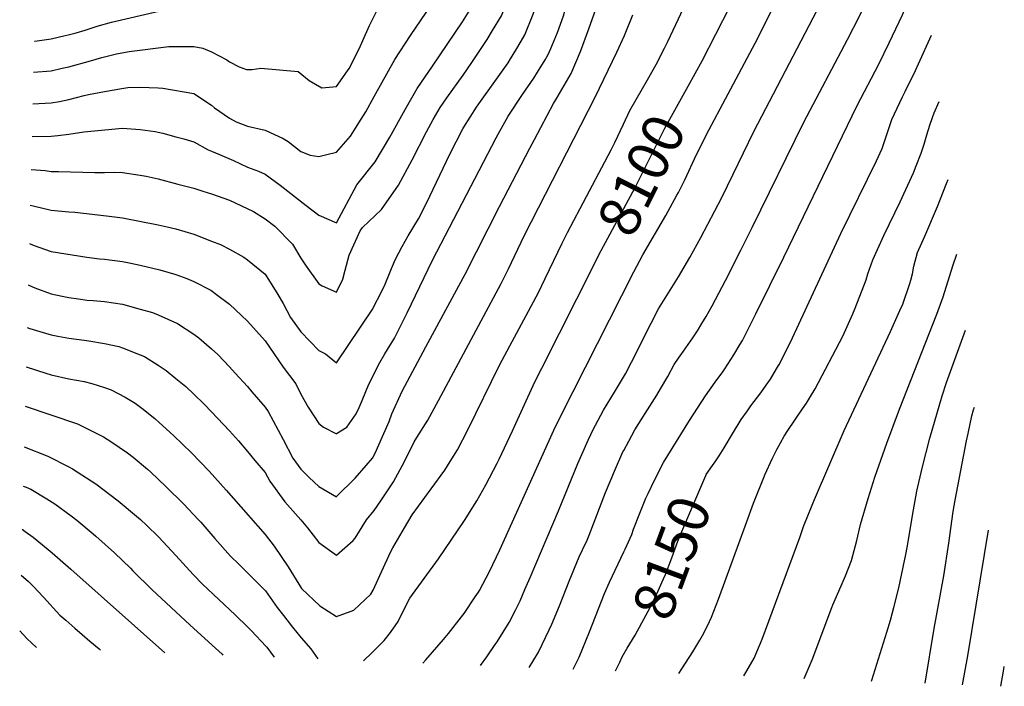
# Model space of a CAD drawing. Units: inches. Extents: x 2514778 to 2516265, y 1523435 to 1528842.
# Drawn here: x 2514778 to 2515468, y 1523435 to 1523901 of the extents above; entities that cross this region are included whole.
import ezdxf
from ezdxf.enums import TextEntityAlignment as Align

# ---------------------------------------------------------------- set-up
doc = ezdxf.new("R2010")
doc.units = ezdxf.units.IN
doc.header["$MEASUREMENT"] = 0
doc.layers.add('tile_2649_22_contour_10ft', color=150, linetype='Continuous')
doc.styles.add('Arial', font='arial.ttf')

msp = doc.modelspace()

# ---------------------------------------------------------------- linework, layer by layer
at = {"layer": 'tile_2649_22_contour_10ft'}
for points, elevation in [([(2515265.62, 1523891.08), (2515275.74, 1523910.86), (2515290.36, 1523940.65), (2515294.94, 1523949.56), (2515303.03, 1523962.58), (2515306.26, 1523967.25), (2515314.3, 1523980.75), (2515318.27, 1523987.58), (2515321.67, 1523993.54), (2515328.7, 1524015.09), (2515330.48, 1524023.12), (2515332.1, 1524030.66), (2515334.51, 1524038.09), (2515342.34, 1524061.28), (2515346.72, 1524073.51), (2515362.71, 1524114.8), (2515372.86, 1524142.93), (2515383.84, 1524176.6)], 8100), ([(2515272.49, 1523845.93), (2515293.37, 1523884.84), (2515315.12, 1523928.28), (2515327.52, 1523951.44), (2515344.63, 1523982.19), (2515348.33, 1523989.03), (2515350.72, 1523993.48), (2515352.43, 1523997.14), (2515354.98, 1524002.98), (2515358.82, 1524012.84), (2515362.63, 1524022.71), (2515364.86, 1524028.62), (2515368.3, 1524039.47), (2515386.22, 1524091.27), (2515389.27, 1524099.83), (2515391.27, 1524105.31), (2515391.89, 1524106.83)], 8110), ([(2515000, 1523808.52), (2515006.52, 1523816.04), (2515009.65, 1523819.85), (2515017.21, 1523831.74), (2515020.41, 1523836.82), (2515026.36, 1523847.55), (2515040.92, 1523873.37), (2515051.73, 1523890.19), (2515062.84, 1523906.25), (2515073.79, 1523922.72), (2515082.96, 1523938.03), (2515084.16, 1523940.09), (2515088.15, 1523950.48), (2515090.22, 1523956.2), (2515102.67, 1523994.8), (2515112.99, 1524028.71), (2515114.84, 1524035.44), (2515116.94, 1524043.14), (2515117.26, 1524045.41), (2515117.9, 1524051.36), (2515117.41, 1524065.25)], 8020), ([(2515000, 1523759.02), (2515014.27, 1523785.77), (2515026.97, 1523801.89), (2515037.28, 1523819.09), (2515048.02, 1523838.5), (2515056.52, 1523853.12), (2515067.29, 1523868.89), (2515088.12, 1523899.72), (2515097.47, 1523914.84), (2515099.19, 1523917.71), (2515100.5, 1523920.77), (2515104.93, 1523931.75), (2515107.05, 1523938.65), (2515113.56, 1523962.17), (2515117.53, 1523975.68), (2515118.85, 1523979.73), (2515127.29, 1524004.82), (2515131.77, 1524018.97), (2515135.91, 1524033.3), (2515136.96, 1524038.59), (2515137.32, 1524041.11), (2515137.71, 1524044.53), (2515138.01, 1524050.49), (2515137.87, 1524054.33)], 8030), ([(2515277.83, 1523793.11), (2515292.36, 1523823.01), (2515344.82, 1523923.86), (2515368.03, 1523970.54), (2515379.74, 1523995.36), (2515390.29, 1524018.83), (2515392.55, 1524024.3), (2515396.68, 1524034.61), (2515399.38, 1524041.95)], 8120), ([(2515109.27, 1523893.81), (2515115.58, 1523904.11), (2515121.12, 1523918.31), (2515122.9, 1523923.98), (2515125.8, 1523933.22), (2515135.34, 1523964.61), (2515149.18, 1524005.25), (2515152.9, 1524016.71), (2515154.89, 1524023.45), (2515156.45, 1524029.68), (2515156.99, 1524032.09)], 8040), ([(2515125.59, 1523879.99), (2515129.29, 1523886.25), (2515131.83, 1523890.63), (2515137.84, 1523905.15), (2515143.08, 1523920.61), (2515144.18, 1523924.29), (2515147.64, 1523936.55), (2515152.39, 1523952.36), (2515156.9, 1523964.8), (2515158.64, 1523969.53), (2515173.9, 1524013.58), (2515176.14, 1524020.97), (2515177.28, 1524025.36)], 8050), ([(2515146.06, 1523873.21), (2515148.33, 1523876.93), (2515150.16, 1523881.11), (2515154.89, 1523892.23), (2515158.91, 1523904.07), (2515160.26, 1523908.27), (2515168.07, 1523934.84), (2515169.69, 1523939.92), (2515190.2, 1523994.94)], 8060), ([(2515283.2, 1523739.86), (2515291.27, 1523755.75), (2515327.46, 1523829.59), (2515358.08, 1523887.42), (2515366.65, 1523904.15), (2515376.57, 1523924.96), (2515386.11, 1523946.87), (2515387.7, 1523950.47), (2515394.97, 1523966.85), (2515405.55, 1523988.44)], 8130), ([(2515288.37, 1523684.63), (2515293.82, 1523695.37), (2515313.46, 1523735.03), (2515364.86, 1523841.2), (2515379.9, 1523870.28), (2515387.24, 1523885), (2515396.42, 1523904.64), (2515411.24, 1523939.15)], 8140), ([(2515000, 1523567.38), (2515013.11, 1523580.26), (2515020.8, 1523589.2), (2515025.18, 1523594.39), (2515027, 1523597.82), (2515032.27, 1523609.46), (2515036.81, 1523620.03), (2515038.81, 1523625.48), (2515046.04, 1523641.26), (2515062.59, 1523672.35), (2515082.53, 1523709.4), (2515090.06, 1523723.08), (2515114.05, 1523770.62), (2515135.3, 1523811.26), (2515138.57, 1523817.46), (2515151.93, 1523842.59), (2515154.55, 1523846.76), (2515164.33, 1523863.65), (2515170.83, 1523879), (2515176.76, 1523894.83), (2515188.01, 1523926.76)], 8070), ([(2514788.27, 1523886.33), (2514788.67, 1523886.36), (2514799.99, 1523887.9), (2514809.87, 1523890.16), (2514812, 1523890.67), (2514817.53, 1523892.17), (2514823.78, 1523893.97), (2514832.17, 1523896.77), (2514842.28, 1523899.69), (2514885.52, 1523909.71), (2514895.57, 1523911.55), (2514906.93, 1523914.48), (2514914.74, 1523917.24), (2514919.65, 1523917.74), (2514927.83, 1523918.73), (2514937.72, 1523921.45), (2514953.44, 1523921.68), (2514967.29, 1523917.4), (2514984.17, 1523911.1), (2514993.99, 1523908.83), (2515000, 1523910.8)], 8000), ([(2515000, 1523483.54), (2515012.08, 1523487.95), (2515024.09, 1523499.04), (2515025.73, 1523501.83), (2515031.54, 1523514.69), (2515037.94, 1523528.91), (2515039.35, 1523531.6), (2515047.55, 1523545.59), (2515052.87, 1523554.61), (2515066.22, 1523572.76), (2515075.83, 1523585.9), (2515079.6, 1523591.92), (2515084.72, 1523600.11), (2515091.95, 1523614.08), (2515114.16, 1523659.42), (2515121.3, 1523673.03), (2515134.39, 1523697.14), (2515139.84, 1523707.34), (2515141.22, 1523709.96), (2515146.23, 1523720.21), (2515158, 1523744.81), (2515161.88, 1523752.35), (2515170.78, 1523769.07), (2515192.35, 1523810.28), (2515194.91, 1523815.28), (2515201.01, 1523828.12), (2515205.56, 1523837.65), (2515209.81, 1523845.53), (2515217.77, 1523859.23), (2515223.83, 1523870.04), (2515229.77, 1523881.43), (2515232.11, 1523886.08), (2515248.77, 1523921.5)], 8090), ([(2515000, 1523854.47), (2515007.62, 1523865.4), (2515008.75, 1523867.18), (2515016.06, 1523881.26), (2515018.49, 1523886.8), (2515023.09, 1523897.22), (2515027.99, 1523907.03)], 8010), ([(2515000, 1523526.48), (2515011.59, 1523536.76), (2515013.11, 1523538.23), (2515020.93, 1523551.07), (2515026.23, 1523557.63), (2515031.1, 1523564.42), (2515039.98, 1523577.77), (2515047.53, 1523591.99), (2515054.29, 1523605.82), (2515056.25, 1523608.85), (2515063.88, 1523620.95), (2515071.32, 1523634.71), (2515115.43, 1523716.57), (2515120.45, 1523726.82), (2515131.54, 1523749.98), (2515181.22, 1523847.05), (2515196.41, 1523878.62), (2515201.67, 1523890.15), (2515207.66, 1523904.74)], 8080), ([(2515000, 1523710.52), (2515004.49, 1523719.57), (2515005.92, 1523725.93), (2515008.79, 1523736.39), (2515016.54, 1523753.4), (2515018.16, 1523755.88), (2515031.59, 1523768.46), (2515043.33, 1523785.55), (2515052.87, 1523803.26), (2515063, 1523822.75), (2515067.78, 1523831.53), (2515072.53, 1523839.84), (2515077.18, 1523846.66), (2515088.65, 1523862.37), (2515094.87, 1523871.3), (2515105.43, 1523887.53), (2515109.27, 1523893.81)], 8040), ([(2515246.31, 1523854.81), (2515256.16, 1523872.62), (2515265.62, 1523891.08)], 8100), ([(2515287.87, 1523627.56), (2515290.24, 1523630.91), (2515297.35, 1523640.14), (2515300.99, 1523645.33), (2515303.97, 1523649.7), (2515309.97, 1523659.67), (2515310.01, 1523659.75), (2515319.34, 1523678.47), (2515353.2, 1523751.71), (2515378.26, 1523802.52), (2515382.2, 1523811.12), (2515383.18, 1523813.99), (2515385.75, 1523821.68), (2515388.96, 1523831.5), (2515396.58, 1523847.34), (2515398.42, 1523850.95), (2515405.71, 1523865.72), (2515407.83, 1523870.39), (2515416.85, 1523890.56)], 8150), ([(2514787.73, 1523864.56), (2514799.99, 1523865.57), (2514807.73, 1523867.3), (2514812.49, 1523868.38), (2514827.52, 1523872.52), (2514835.59, 1523874.78), (2514845.75, 1523877.36), (2514854.69, 1523878.98), (2514882.49, 1523882.55), (2514899.99, 1523882.52), (2514906.38, 1523881.44), (2514912.49, 1523878.74), (2514923.17, 1523873.23), (2514924.99, 1523871.74), (2514931.68, 1523868.35), (2514936.82, 1523866.44), (2514940.79, 1523866.4), (2514947.02, 1523867.29), (2514973.09, 1523865.02), (2514980.89, 1523858.72), (2514989.71, 1523853.69), (2515000, 1523854.47)], 8010), ([(2515000, 1523661.1), (2515025.03, 1523698.1), (2515032.18, 1523712.26), (2515033.98, 1523716.08), (2515038.5, 1523727.16), (2515041.34, 1523733.72), (2515045.88, 1523742.46), (2515050.09, 1523749.98), (2515057.3, 1523761.9), (2515060.77, 1523768.12), (2515065.43, 1523777.72), (2515079.42, 1523807.11), (2515088.58, 1523824.85), (2515089.2, 1523826), (2515098.1, 1523840.02), (2515099.66, 1523842.32), (2515110.95, 1523857.95), (2515120.22, 1523871.22), (2515121.96, 1523873.82), (2515125.59, 1523879.99)], 8050), ([(2515000, 1523611.49), (2515007.11, 1523615.95), (2515013.73, 1523625.42), (2515015.93, 1523629.69), (2515017.87, 1523634.75), (2515022.64, 1523646.13), (2515030.36, 1523661.27), (2515033.92, 1523667.41), (2515040.56, 1523678.28), (2515049.49, 1523696.07), (2515067.24, 1523732.85), (2515111.93, 1523818.5), (2515113.34, 1523821.09), (2515120.28, 1523833.73), (2515130.2, 1523849.01), (2515138.19, 1523860.34), (2515140.74, 1523864.46), (2515146.06, 1523873.21)], 8060), ([(2514787.18, 1523842.43), (2514799.99, 1523843.07), (2514805.91, 1523844.12), (2514812.49, 1523845.39), (2514823.24, 1523848.3), (2514826.15, 1523848.88), (2514837.49, 1523851.03), (2514849.49, 1523853.24), (2514853.73, 1523853.79), (2514862.49, 1523853.96), (2514874.99, 1523853.56), (2514878.27, 1523853.33), (2514899.99, 1523849.61), (2514912.49, 1523841.39), (2514914.55, 1523839.61), (2514924.99, 1523832.27), (2514929.72, 1523829.78), (2514937.49, 1523826.88), (2514949.99, 1523823.87), (2514962.49, 1523818.07), (2514966, 1523816.06), (2514974.99, 1523808.97), (2514981.49, 1523806.55), (2514987.49, 1523805.47), (2514993.09, 1523806.94), (2515000, 1523808.52)], 8020), ([(2515180.67, 1523730.31), (2515183.84, 1523736.57), (2515209.25, 1523783.87), (2515229.97, 1523825.29), (2515246.31, 1523854.81)], 8100), ([(2515060.34, 1523450.87), (2515062.49, 1523453.21), (2515074.99, 1523467.48), (2515078.45, 1523471.58), (2515087.49, 1523483.16), (2515089.37, 1523485.66), (2515097.19, 1523497.25), (2515099.36, 1523500.57), (2515100.09, 1523501.72), (2515107.26, 1523514.94), (2515114.43, 1523530.04), (2515152.26, 1523613.94), (2515157.31, 1523624.43), (2515208.34, 1523724.87), (2515214.61, 1523736.72), (2515230.59, 1523764.26), (2515238.45, 1523778.47), (2515239.5, 1523780.4), (2515243.94, 1523789.21), (2515252.12, 1523806.91), (2515260.96, 1523824.44), (2515272.49, 1523845.93)], 8110), ([(2515287.17, 1523549.19), (2515292.1, 1523562.71), (2515300.35, 1523583.09), (2515305.29, 1523593.93), (2515308.54, 1523600.31), (2515313.62, 1523609.66), (2515316.2, 1523613.71), (2515326.37, 1523628.86), (2515329.26, 1523632.95), (2515331.97, 1523637.42), (2515335.28, 1523642.91), (2515354.82, 1523679.82), (2515361.62, 1523695.36), (2515363.26, 1523699.38), (2515371.11, 1523719.17), (2515372.3, 1523723.41), (2515375.72, 1523733.26), (2515383.55, 1523750.24), (2515394.9, 1523773.89), (2515404.19, 1523794.18), (2515406.16, 1523799.08), (2515409.64, 1523807.88), (2515411.71, 1523814.07), (2515413.66, 1523820.62), (2515415.64, 1523827.43), (2515417.47, 1523832.8), (2515418.7, 1523836.21), (2515422.21, 1523844.04)], 8160), ([(2514786.61, 1523819.63), (2514799.99, 1523819.84), (2514804.77, 1523820.26), (2514812.49, 1523821.1), (2514822.82, 1523822.88), (2514849.99, 1523825.35), (2514862.49, 1523824.49), (2514872.96, 1523823.02), (2514874.99, 1523822.59), (2514878.26, 1523821.77), (2514887.49, 1523819.41), (2514892.91, 1523817.97), (2514899.99, 1523815.88), (2514910.05, 1523810.11), (2514912.49, 1523809.19), (2514918.06, 1523806.97), (2514927.69, 1523802.75), (2514937.49, 1523798.07), (2514945.26, 1523795.32), (2514949.99, 1523793.23), (2514960.47, 1523785.53), (2514978.79, 1523771.24), (2514987.49, 1523764.5), (2514999.99, 1523759), (2515000, 1523759.02)], 8030), ([(2514786.03, 1523796.41), (2514795.73, 1523795.79), (2514799.99, 1523795.1), (2514805.1, 1523794.93), (2514830.69, 1523794.34), (2514837.49, 1523794.44), (2514844.48, 1523794.53), (2514849.99, 1523794.31), (2514862.49, 1523792.54), (2514866.61, 1523791.67), (2514874.99, 1523789.79), (2514888.84, 1523786.19), (2514899.99, 1523783.27), (2514906.27, 1523781.33), (2514912.49, 1523779.29), (2514924.99, 1523775.04), (2514941.89, 1523766.94), (2514949.99, 1523761.96), (2514956.74, 1523756.8), (2514969.18, 1523744.24), (2514974.99, 1523734.44), (2514978.77, 1523728.83), (2514987.49, 1523716.44), (2514989.89, 1523714.95), (2514999.99, 1523710.51), (2515000, 1523710.52)], 8040), ([(2515100.95, 1523449.24), (2515105.2, 1523455.26), (2515111.19, 1523463.84), (2515112.49, 1523465.84), (2515120.82, 1523479.21), (2515125.34, 1523487.95), (2515128.62, 1523494.51), (2515132.01, 1523502.39), (2515135.55, 1523510.68), (2515155.45, 1523557.57), (2515169.05, 1523590.57), (2515171.8, 1523596.92), (2515176.24, 1523606.96), (2515180.1, 1523614.84), (2515181.43, 1523617.41), (2515187.11, 1523627.91), (2515194.77, 1523640.55), (2515202.36, 1523653.42), (2515210.75, 1523669.63), (2515215.38, 1523678.72), (2515225.6, 1523698.78), (2515239.65, 1523721.31), (2515247.52, 1523734.78), (2515255.32, 1523748.73), (2515269.95, 1523776.91), (2515277.83, 1523793.11)], 8120), ([(2515285.28, 1523441.84), (2515287.49, 1523445.41), (2515292.64, 1523454.31), (2515298.16, 1523467.69), (2515324.5, 1523538.8), (2515327.23, 1523546.43), (2515333.62, 1523562.49), (2515334.83, 1523565.38), (2515355.76, 1523613.76), (2515388.11, 1523682.91), (2515394.75, 1523697.7), (2515396.7, 1523702.22), (2515401.65, 1523716.55), (2515402.29, 1523719), (2515403.42, 1523723.42), (2515404.46, 1523728.65), (2515407.09, 1523738.36), (2515412.16, 1523749.81), (2515421.13, 1523770.55), (2515427.46, 1523786.72), (2515428.51, 1523789.52)], 8170), ([(2514785.41, 1523771.48), (2514787.49, 1523770.95), (2514799.99, 1523768.01), (2514812.49, 1523766.88), (2514816.51, 1523766.57), (2514838.9, 1523763.96), (2514849.99, 1523762.54), (2514874.99, 1523757.76), (2514881.33, 1523756.39), (2514887.49, 1523754.98), (2514899.99, 1523751.25), (2514912.49, 1523746.35), (2514918.77, 1523743.83), (2514924.99, 1523740.68), (2514935.08, 1523735.14), (2514937.49, 1523733.27), (2514949.99, 1523723.14), (2514958.87, 1523708.93), (2514962.49, 1523702.56), (2514967.71, 1523692.77), (2514974.99, 1523682.82), (2514987.49, 1523669.77), (2514992.26, 1523667.32), (2514999.99, 1523661.08), (2515000, 1523661.1)], 8050), ([(2514784.74, 1523744.58), (2514787.49, 1523743.41), (2514799.99, 1523738.98), (2514824.99, 1523735.16), (2514833.82, 1523733.88), (2514837.49, 1523733.54), (2514849.99, 1523731.97), (2514855.79, 1523730.85), (2514862.49, 1523729.43), (2514876.24, 1523726.3), (2514887.49, 1523722.92), (2514895.11, 1523720.17), (2514899.99, 1523717.91), (2514911.85, 1523711.91), (2514916.72, 1523708.31), (2514924.99, 1523702.21), (2514937.49, 1523690.19), (2514949.99, 1523676.47), (2514952.97, 1523672.06), (2514962.49, 1523658.06), (2514971.4, 1523646.46), (2514974.99, 1523639.14), (2514980.08, 1523630.14), (2514987.49, 1523618.61), (2514990.86, 1523615.92), (2514999.99, 1523611.47), (2515000, 1523611.49)], 8060), ([(2515135.06, 1523447.87), (2515137.49, 1523451.92), (2515141.41, 1523458.62), (2515149.05, 1523474.08), (2515150.76, 1523478.03), (2515156.14, 1523490.88), (2515162.91, 1523508.19), (2515169.9, 1523525.32), (2515172.29, 1523530.12), (2515175.5, 1523537.02), (2515177.02, 1523540.38), (2515188.51, 1523570.21), (2515191.58, 1523577.99), (2515194.64, 1523585.14), (2515200.67, 1523598.66), (2515201.19, 1523599.68), (2515204.69, 1523606.18), (2515209.09, 1523614.15), (2515216.27, 1523625.7), (2515224.44, 1523638.53), (2515227.05, 1523642.89), (2515232.1, 1523651.39), (2515236.48, 1523659.8), (2515239.67, 1523664.4), (2515243.03, 1523669.23), (2515249.6, 1523678.58), (2515252.92, 1523683.52), (2515256, 1523688.53), (2515258.93, 1523693.49), (2515263.06, 1523700.88), (2515272.52, 1523718.83), (2515283.2, 1523739.86)], 8130), ([(2515327.73, 1523440.14), (2515333.16, 1523453.15), (2515347.03, 1523489.73), (2515347.82, 1523491.58), (2515351.97, 1523501.19), (2515356.66, 1523511.84), (2515360.89, 1523522.76), (2515364.5, 1523536.78), (2515367.15, 1523547.85), (2515372.53, 1523565.99), (2515377.1, 1523581.09), (2515385.53, 1523604.86), (2515394.48, 1523628.69), (2515420.63, 1523695.07), (2515424.12, 1523704.71), (2515425.04, 1523707.37), (2515431.82, 1523729.02), (2515434.54, 1523737.22)], 8180), ([(2515018.81, 1523452.54), (2515024.99, 1523458.18), (2515033.44, 1523466.59), (2515037.76, 1523472.36), (2515043.2, 1523479.93), (2515050.24, 1523494.25), (2515051.27, 1523496.36), (2515071.51, 1523523.96), (2515089.74, 1523550.65), (2515098.33, 1523564.44), (2515104.69, 1523575.56), (2515112.54, 1523590.86), (2515113.91, 1523593.72), (2515123.25, 1523613.56), (2515138.97, 1523647.71), (2515143.76, 1523657.4), (2515180.67, 1523730.31)], 8100), ([(2514784.02, 1523715.6), (2514784.77, 1523715.26), (2514788.54, 1523713.6), (2514799.99, 1523709.42), (2514807.67, 1523707.73), (2514812.49, 1523706.82), (2514819.26, 1523705.77), (2514824.99, 1523705.04), (2514829.54, 1523704.6), (2514837.49, 1523703.98), (2514849.99, 1523702.25), (2514862.49, 1523698.75), (2514871.14, 1523696.2), (2514874.99, 1523694.66), (2514888.59, 1523688.65), (2514899.99, 1523681.05), (2514903.51, 1523678.57), (2514912.49, 1523670.82), (2514916.77, 1523666.83), (2514924.99, 1523658.19), (2514928.89, 1523653.95), (2514937.49, 1523644.44), (2514940.72, 1523640.77), (2514949.99, 1523630.13), (2514952.04, 1523627.1), (2514962.49, 1523607.42), (2514969.3, 1523594.36), (2514974.99, 1523586.62), (2514980.81, 1523580.87), (2514987.49, 1523574.48), (2514999.99, 1523567.37), (2515000, 1523567.38)], 8070), ([(2514783.28, 1523685.92), (2514785.1, 1523685.16), (2514787.49, 1523684.38), (2514792.07, 1523682.97), (2514799.99, 1523680.65), (2514804.68, 1523679.73), (2514812.49, 1523678.3), (2514823.19, 1523676.84), (2514826.39, 1523676.44), (2514837.49, 1523674.61), (2514847.46, 1523672.51), (2514849.99, 1523671.69), (2514862.49, 1523666.66), (2514865.4, 1523665.46), (2514874.99, 1523659.54), (2514880.69, 1523655.75), (2514887.49, 1523650.13), (2514894.35, 1523644.41), (2514899.99, 1523639.14), (2514907.13, 1523632.19), (2514912.49, 1523626.79), (2514924.99, 1523613.4), (2514931.3, 1523606.36), (2514937.49, 1523599.09), (2514942.76, 1523592.81), (2514949.99, 1523584.18), (2514953.24, 1523578.3), (2514963.64, 1523563.7), (2514974.99, 1523551.05), (2514979.52, 1523545.51), (2514987.49, 1523535.22), (2514999.99, 1523526.46), (2515000, 1523526.48)], 8080), ([(2515165.83, 1523446.64), (2515170.02, 1523455.01), (2515177.3, 1523472.73), (2515187.82, 1523499.64), (2515191.13, 1523507.48), (2515201.34, 1523528.81), (2515202.24, 1523530.63), (2515206.79, 1523540.89), (2515208.12, 1523544.52), (2515212.54, 1523555.8), (2515216.69, 1523566.24), (2515218.24, 1523569.53), (2515222.81, 1523578.84), (2515229.02, 1523591.27), (2515238.18, 1523606.1), (2515247.36, 1523620.81), (2515258.38, 1523638.07), (2515265.22, 1523647.48), (2515270.65, 1523654.85), (2515272.06, 1523656.89), (2515278.42, 1523666.63), (2515282.79, 1523674.05), (2515284.33, 1523676.66), (2515288.37, 1523684.63)], 8140), ([(2515374.87, 1523438.25), (2515375.11, 1523438.84), (2515385.55, 1523472.56), (2515388.11, 1523480.91), (2515390.53, 1523489.79), (2515393.98, 1523503.54), (2515398.2, 1523523.57), (2515398.66, 1523525.82), (2515399.99, 1523532.84), (2515403.45, 1523554.19), (2515406.6, 1523571.33), (2515410.26, 1523587.32), (2515415.65, 1523608.34), (2515424.3, 1523637.92), (2515427.44, 1523647.27), (2515440.69, 1523683.91)], 8190), ([(2514782.59, 1523658.29), (2514796.26, 1523653.77), (2514799.99, 1523652.58), (2514812.49, 1523649.87), (2514823.06, 1523648.12), (2514828.54, 1523646.49), (2514837.49, 1523643.75), (2514842.11, 1523642.17), (2514851.77, 1523637.06), (2514858.88, 1523632.87), (2514863.61, 1523629.33), (2514872.75, 1523622.14), (2514875.76, 1523619.4), (2514885.71, 1523610.24), (2514898.4, 1523597.99), (2514910.78, 1523585.33), (2514922.64, 1523572), (2514950.03, 1523540.99), (2514956.37, 1523532.78), (2514966.13, 1523518.14), (2514975.47, 1523503.18), (2514988.28, 1523490.92), (2514999.99, 1523483.53), (2515000, 1523483.54)], 8090), ([(2514781.9, 1523630.73), (2514818.41, 1523618.47), (2514826.44, 1523614.48), (2514836.82, 1523609.16), (2514841.83, 1523605.93), (2514853.54, 1523598.15), (2514857.54, 1523595.07), (2514867.45, 1523586.55), (2514869.78, 1523584.48), (2514880.34, 1523574.55), (2514892.94, 1523562.18), (2514903.07, 1523551.4), (2514904.86, 1523549.48), (2514914.73, 1523538.2), (2514925.72, 1523525.78), (2514931.52, 1523520.05), (2514937.61, 1523514.08), (2514948.09, 1523503.62), (2514950.24, 1523501.45), (2514958.3, 1523489.81), (2514962.77, 1523484.1), (2514969.15, 1523476.02), (2514975.22, 1523468.46), (2514981.87, 1523460.93), (2514986.8, 1523453.83)], 8100), ([(2515263.35, 1523589.1), (2515265.19, 1523591.71), (2515268.04, 1523596.06), (2515271.55, 1523601.45), (2515277.51, 1523611.44), (2515283.51, 1523621.42), (2515287.87, 1523627.56)], 8150), ([(2515412.5, 1523436.74), (2515418.61, 1523475.05), (2515425.5, 1523512.04), (2515429.05, 1523534.77), (2515432.03, 1523557.03), (2515433.37, 1523564.93), (2515441.31, 1523606.39), (2515442.44, 1523611.6), (2515445.14, 1523623.95), (2515446.32, 1523628.17), (2515446.9, 1523630.1)], 8200), ([(2514781.19, 1523602.21), (2514797.8, 1523595.8), (2514812.3, 1523588.27), (2514815.1, 1523586.75), (2514831.29, 1523576.31), (2514847.06, 1523564.44), (2514861.29, 1523552.61), (2514862.57, 1523551.5), (2514867.04, 1523547.3), (2514875.27, 1523539.35), (2514884.68, 1523529.3), (2514887.45, 1523526.13), (2514899.57, 1523512.92), (2514906.13, 1523506.19), (2514917.56, 1523495.35), (2514929.04, 1523484.57), (2514937.81, 1523476.05), (2514940.29, 1523473.55), (2514950.44, 1523462.8), (2514951.1, 1523461.95), (2514956.19, 1523455.06)], 8110), ([(2515203.58, 1523461.2), (2515209.15, 1523470.52), (2515219.97, 1523490.18), (2515225.38, 1523501.4), (2515229.13, 1523509.86), (2515230.38, 1523512.82), (2515234.83, 1523524.64), (2515239.09, 1523536.3), (2515240.43, 1523539.7), (2515258.62, 1523582.16), (2515259.05, 1523582.97), (2515263.35, 1523589.1)], 8150), ([(2514780.51, 1523574.64), (2514782.59, 1523573.99), (2514785.84, 1523572.63), (2514797.01, 1523565.89), (2514802.49, 1523562.3), (2514814.16, 1523553.98), (2514817.94, 1523551.03), (2514829.5, 1523541.39), (2514831.39, 1523539.76), (2514844.49, 1523528.04), (2514855.54, 1523517.38), (2514857.37, 1523515.46), (2514870.77, 1523502.05), (2514897.2, 1523477.73), (2514912.93, 1523463.36), (2514919.74, 1523457), (2514920.25, 1523456.5)], 8120), ([(2514779.76, 1523544.57), (2514781.81, 1523543.07), (2514787.42, 1523538.95), (2514797.97, 1523530.32), (2514800.74, 1523528.04), (2514813.78, 1523516.6), (2514879.7, 1523458.13)], 8130), ([(2515239.7, 1523443.67), (2515241.92, 1523446.92), (2515249.63, 1523458.7), (2515254.6, 1523466.92), (2515257.38, 1523471.71), (2515261.32, 1523479.9), (2515262.71, 1523482.97), (2515267.66, 1523495.7), (2515287.17, 1523549.19)], 8160), ([(2515438.57, 1523435.69), (2515442.18, 1523455.91), (2515456.83, 1523544.03)], 8210), ([(2514778.95, 1523512.33), (2514784.11, 1523507.98), (2514787.4, 1523504.79), (2514794.66, 1523496.93), (2514806.22, 1523484.5), (2514810.25, 1523480.92), (2514816.58, 1523475.32), (2514821.66, 1523470.87), (2514827.11, 1523466.31), (2514833.57, 1523460.86), (2514834.56, 1523459.94)], 8140), ([(2514777.98, 1523473.44), (2514783.08, 1523467.98), (2514786.45, 1523464.73), (2514789.86, 1523461.73)], 8150), ([(2515195.47, 1523445.45), (2515198.42, 1523451.61), (2515199.99, 1523455.2), (2515203.58, 1523461.2)], 8150), ([(2515465.31, 1523434.62), (2515467.29, 1523445.17), (2515467.85, 1523448.55)], 8220)]:
    msp.add_lwpolyline(points, dxfattribs=dict(at, elevation=elevation))

# ---------------------------------------------------------------- texts
at = {"color": 18, "style": 'Arial'}
for s, rotation, p in [('8100', 63.42241, (2515213.57, 1523792.51)), ('8150', 69.64715, (2515234.83, 1523524.64))]:
    msp.add_text(s, height=28.8, rotation=rotation, dxfattribs=at).set_placement(p, align=Align.MIDDLE_CENTER)

doc.saveas('drawing.dxf')
